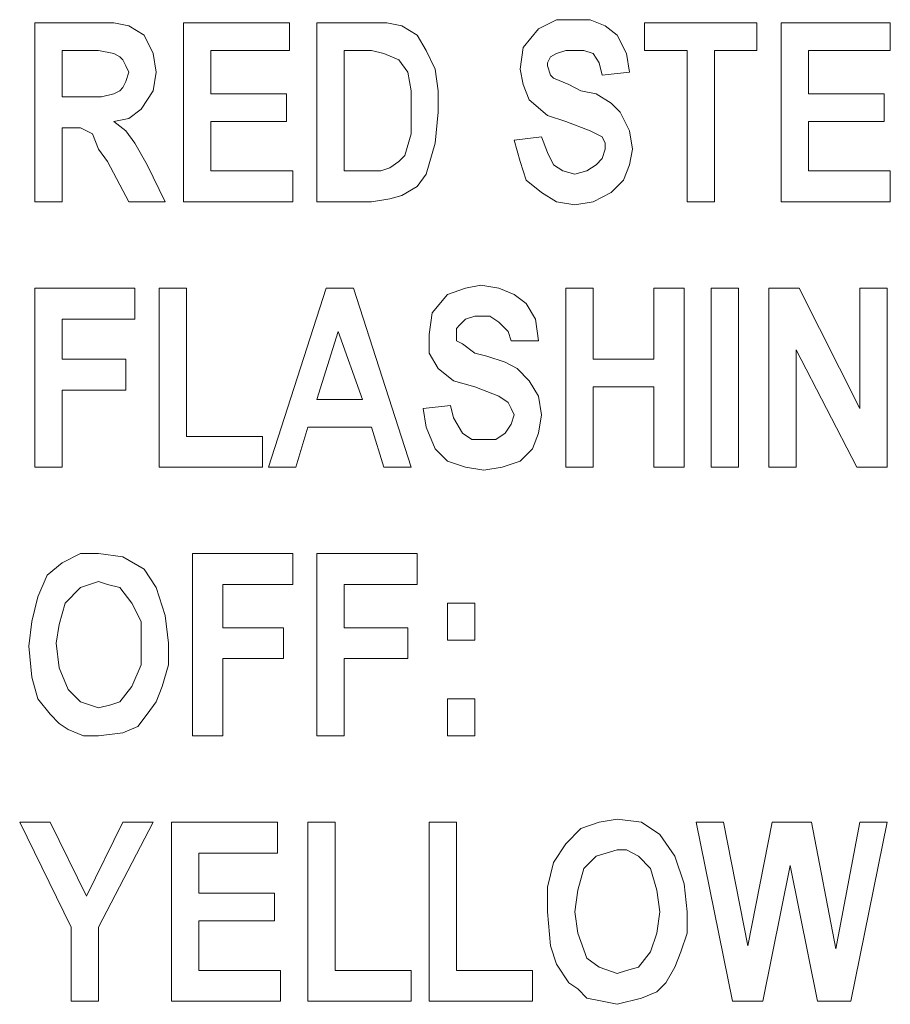
# Model space of a CAD drawing. Units: inches. Extents: x 0.31 to 2.06, y 0.2 to 1.87.
# Drawn here: x 1.02 to 1.05, y 1.09 to 1.12 of the extents above; entities that cross this region are included whole.
import ezdxf

# ---------------------------------------------------------------- set-up
doc = ezdxf.new("R2010")
doc.units = ezdxf.units.IN
doc.header["$MEASUREMENT"] = 0
doc.layers.add('Layer 1', color=7, linetype='Continuous', lineweight=0)

# ---------------------------------------------------------------- blocks, each defined once
blk = doc.blocks.new('Block_1')
at = {"layer": 'Layer 1', "color": 18, "lineweight": 0, "true_color": 0x000000}
for points in [[(1.022632, 1.112635), (1.022632, 1.112635), (1.022632, 1.118378), (1.022632, 1.118378)], [(1.022632, 1.118378), (1.022632, 1.118378), (1.024675, 1.118378), (1.024675, 1.118378)], [(1.027398, 1.112635), (1.027398, 1.112635), (1.027398, 1.118378), (1.027398, 1.118378)], [(1.027398, 1.118378), (1.027398, 1.118378), (1.030803, 1.118378), (1.030803, 1.118378)], [(1.030803, 1.118378), (1.030803, 1.118378), (1.030803, 1.117487), (1.030803, 1.117487)], [(1.031679, 1.118378), (1.031679, 1.118378), (1.03343, 1.118378), (1.03343, 1.118378)], [(1.031679, 1.112635), (1.031679, 1.112635), (1.031679, 1.118378), (1.031679, 1.118378)], [(1.042186, 1.117487), (1.042186, 1.117487), (1.042186, 1.118378), (1.042186, 1.118378)], [(1.042186, 1.118378), (1.042186, 1.118378), (1.045785, 1.118378), (1.045785, 1.118378)], [(1.045785, 1.118378), (1.045785, 1.118378), (1.045785, 1.117487), (1.045785, 1.117487)], [(1.046563, 1.112635), (1.046563, 1.112635), (1.046563, 1.118378), (1.046563, 1.118378)], [(1.046563, 1.118378), (1.046563, 1.118378), (1.050066, 1.118378), (1.050066, 1.118378)], [(1.050066, 1.118378), (1.050066, 1.118378), (1.050066, 1.117487), (1.050066, 1.117487)], [(1.024383, 1.117487), (1.024383, 1.117487), (1.023507, 1.117487), (1.023507, 1.117487)], [(1.023507, 1.117487), (1.023507, 1.117487), (1.023507, 1.116002), (1.023507, 1.116002)], [(1.028274, 1.117487), (1.028274, 1.117487), (1.028274, 1.116101), (1.028274, 1.116101)], [(1.030803, 1.117487), (1.030803, 1.117487), (1.028274, 1.117487), (1.028274, 1.117487)], [(1.033041, 1.117487), (1.033041, 1.117487), (1.032555, 1.117487), (1.032555, 1.117487)], [(1.032555, 1.117487), (1.032555, 1.117487), (1.032555, 1.113626), (1.032555, 1.113626)], [(1.043548, 1.117487), (1.043548, 1.117487), (1.042186, 1.117487), (1.042186, 1.117487)], [(1.043548, 1.112635), (1.043548, 1.112635), (1.043548, 1.117487), (1.043548, 1.117487)], [(1.045785, 1.117487), (1.045785, 1.117487), (1.044423, 1.117487), (1.044423, 1.117487)], [(1.044423, 1.117487), (1.044423, 1.117487), (1.044423, 1.112635), (1.044423, 1.112635)], [(1.050066, 1.117487), (1.050066, 1.117487), (1.047439, 1.117487), (1.047439, 1.117487)], [(1.047439, 1.117487), (1.047439, 1.117487), (1.047439, 1.116101), (1.047439, 1.116101)], [(1.041699, 1.116794), (1.041699, 1.116794), (1.040824, 1.116695), (1.040824, 1.116695)], [(1.023507, 1.116002), (1.023507, 1.116002), (1.024285, 1.116002), (1.024285, 1.116002)], [(1.028274, 1.116101), (1.028274, 1.116101), (1.030706, 1.116101), (1.030706, 1.116101)], [(1.030706, 1.116101), (1.030706, 1.116101), (1.030706, 1.11521), (1.030706, 1.11521)], [(1.047439, 1.116101), (1.047439, 1.116101), (1.049871, 1.116101), (1.049871, 1.116101)], [(1.049871, 1.116101), (1.049871, 1.116101), (1.049871, 1.11521), (1.049871, 1.11521)], [(1.030706, 1.11521), (1.030706, 1.11521), (1.028274, 1.11521), (1.028274, 1.11521)], [(1.028274, 1.11521), (1.028274, 1.11521), (1.028274, 1.113626), (1.028274, 1.113626)], [(1.049871, 1.11521), (1.049871, 1.11521), (1.047439, 1.11521), (1.047439, 1.11521)], [(1.047439, 1.11521), (1.047439, 1.11521), (1.047439, 1.113626), (1.047439, 1.113626)], [(1.023702, 1.115012), (1.023702, 1.115012), (1.023507, 1.115012), (1.023507, 1.115012)], [(1.023507, 1.115012), (1.023507, 1.115012), (1.023507, 1.112635), (1.023507, 1.112635)], [(1.038002, 1.114616), (1.038002, 1.114616), (1.038878, 1.114715), (1.038878, 1.114715)], [(1.025647, 1.112635), (1.025647, 1.112635), (1.024966, 1.113923), (1.024966, 1.113923)], [(1.026231, 1.113824), (1.026231, 1.113824), (1.026815, 1.112635), (1.026815, 1.112635)], [(1.028274, 1.113626), (1.028274, 1.113626), (1.030901, 1.113626), (1.030901, 1.113626)], [(1.030901, 1.113626), (1.030901, 1.113626), (1.030901, 1.112635), (1.030901, 1.112635)], [(1.032555, 1.113626), (1.032555, 1.113626), (1.033333, 1.113626), (1.033333, 1.113626)], [(1.047439, 1.113626), (1.047439, 1.113626), (1.050066, 1.113626), (1.050066, 1.113626)], [(1.050066, 1.113626), (1.050066, 1.113626), (1.050066, 1.112635), (1.050066, 1.112635)], [(1.023507, 1.112635), (1.023507, 1.112635), (1.022632, 1.112635), (1.022632, 1.112635)], [(1.026815, 1.112635), (1.026815, 1.112635), (1.025647, 1.112635), (1.025647, 1.112635)], [(1.030901, 1.112635), (1.030901, 1.112635), (1.027398, 1.112635), (1.027398, 1.112635)], [(1.03343, 1.112635), (1.03343, 1.112635), (1.031679, 1.112635), (1.031679, 1.112635)], [(1.044423, 1.112635), (1.044423, 1.112635), (1.043548, 1.112635), (1.043548, 1.112635)], [(1.050066, 1.112635), (1.050066, 1.112635), (1.046563, 1.112635), (1.046563, 1.112635)], [(1.022632, 1.104121), (1.022632, 1.104121), (1.022632, 1.109863), (1.022632, 1.109863)], [(1.022632, 1.109863), (1.022632, 1.109863), (1.025842, 1.109863), (1.025842, 1.109863)], [(1.025842, 1.109863), (1.025842, 1.109863), (1.025842, 1.108873), (1.025842, 1.108873)], [(1.02662, 1.109863), (1.02662, 1.109863), (1.027496, 1.109863), (1.027496, 1.109863)], [(1.02662, 1.104121), (1.02662, 1.104121), (1.02662, 1.109863), (1.02662, 1.109863)], [(1.027496, 1.109863), (1.027496, 1.109863), (1.027496, 1.105111), (1.027496, 1.105111)], [(1.030122, 1.104121), (1.030122, 1.104121), (1.031971, 1.109863), (1.031971, 1.109863)], [(1.031971, 1.109863), (1.031971, 1.109863), (1.032846, 1.109863), (1.032846, 1.109863)], [(1.032846, 1.109863), (1.032846, 1.109863), (1.034695, 1.104121), (1.034695, 1.104121)], [(1.039656, 1.104121), (1.039656, 1.104121), (1.039656, 1.109863), (1.039656, 1.109863)], [(1.039656, 1.109863), (1.039656, 1.109863), (1.040532, 1.109863), (1.040532, 1.109863)], [(1.040532, 1.109863), (1.040532, 1.109863), (1.040532, 1.107586), (1.040532, 1.107586)], [(1.042477, 1.109863), (1.042477, 1.109863), (1.04345, 1.109863), (1.04345, 1.109863)], [(1.042477, 1.107586), (1.042477, 1.107586), (1.042477, 1.109863), (1.042477, 1.109863)], [(1.04345, 1.109863), (1.04345, 1.109863), (1.04345, 1.104121), (1.04345, 1.104121)], [(1.044326, 1.109863), (1.044326, 1.109863), (1.045201, 1.109863), (1.045201, 1.109863)], [(1.044326, 1.104121), (1.044326, 1.104121), (1.044326, 1.109863), (1.044326, 1.109863)], [(1.045201, 1.109863), (1.045201, 1.109863), (1.045201, 1.104121), (1.045201, 1.104121)], [(1.046174, 1.104121), (1.046174, 1.104121), (1.046174, 1.109863), (1.046174, 1.109863)], [(1.046174, 1.109863), (1.046174, 1.109863), (1.047147, 1.109863), (1.047147, 1.109863)], [(1.047147, 1.109863), (1.047147, 1.109863), (1.049093, 1.106002), (1.049093, 1.106002)], [(1.049093, 1.109863), (1.049093, 1.109863), (1.049968, 1.109863), (1.049968, 1.109863)], [(1.049093, 1.106002), (1.049093, 1.106002), (1.049093, 1.109863), (1.049093, 1.109863)], [(1.049968, 1.109863), (1.049968, 1.109863), (1.049968, 1.104121), (1.049968, 1.104121)], [(1.023507, 1.108873), (1.023507, 1.108873), (1.023507, 1.107586), (1.023507, 1.107586)], [(1.025842, 1.108873), (1.025842, 1.108873), (1.023507, 1.108873), (1.023507, 1.108873)], [(1.03236, 1.108477), (1.03236, 1.108477), (1.031679, 1.106299), (1.031679, 1.106299)], [(1.033138, 1.106299), (1.033138, 1.106299), (1.03236, 1.108477), (1.03236, 1.108477)], [(1.038781, 1.10818), (1.038781, 1.10818), (1.037905, 1.10818), (1.037905, 1.10818)], [(1.04705, 1.107883), (1.04705, 1.107883), (1.04705, 1.104121), (1.04705, 1.104121)], [(1.048996, 1.104121), (1.048996, 1.104121), (1.04705, 1.107883), (1.04705, 1.107883)], [(1.023507, 1.107586), (1.023507, 1.107586), (1.02555, 1.107586), (1.02555, 1.107586)], [(1.02555, 1.107586), (1.02555, 1.107586), (1.02555, 1.106596), (1.02555, 1.106596)], [(1.040532, 1.107586), (1.040532, 1.107586), (1.042477, 1.107586), (1.042477, 1.107586)], [(1.042477, 1.106695), (1.042477, 1.106695), (1.040532, 1.106695), (1.040532, 1.106695)], [(1.040532, 1.106695), (1.040532, 1.106695), (1.040532, 1.104121), (1.040532, 1.104121)], [(1.042477, 1.104121), (1.042477, 1.104121), (1.042477, 1.106695), (1.042477, 1.106695)], [(1.02555, 1.106596), (1.02555, 1.106596), (1.023507, 1.106596), (1.023507, 1.106596)], [(1.023507, 1.106596), (1.023507, 1.106596), (1.023507, 1.104121), (1.023507, 1.104121)], [(1.031679, 1.106299), (1.031679, 1.106299), (1.033138, 1.106299), (1.033138, 1.106299)], [(1.035084, 1.106002), (1.035084, 1.106002), (1.035959, 1.106101), (1.035959, 1.106101)], [(1.031387, 1.105408), (1.031387, 1.105408), (1.030998, 1.104121), (1.030998, 1.104121)], [(1.03343, 1.105408), (1.03343, 1.105408), (1.031387, 1.105408), (1.031387, 1.105408)], [(1.033819, 1.104121), (1.033819, 1.104121), (1.03343, 1.105408), (1.03343, 1.105408)], [(1.027496, 1.105111), (1.027496, 1.105111), (1.029928, 1.105111), (1.029928, 1.105111)], [(1.029928, 1.105111), (1.029928, 1.105111), (1.029928, 1.104121), (1.029928, 1.104121)], [(1.023507, 1.104121), (1.023507, 1.104121), (1.022632, 1.104121), (1.022632, 1.104121)], [(1.029928, 1.104121), (1.029928, 1.104121), (1.02662, 1.104121), (1.02662, 1.104121)], [(1.030998, 1.104121), (1.030998, 1.104121), (1.030122, 1.104121), (1.030122, 1.104121)], [(1.034695, 1.104121), (1.034695, 1.104121), (1.033819, 1.104121), (1.033819, 1.104121)], [(1.040532, 1.104121), (1.040532, 1.104121), (1.039656, 1.104121), (1.039656, 1.104121)], [(1.04345, 1.104121), (1.04345, 1.104121), (1.042477, 1.104121), (1.042477, 1.104121)], [(1.045201, 1.104121), (1.045201, 1.104121), (1.044326, 1.104121), (1.044326, 1.104121)], [(1.04705, 1.104121), (1.04705, 1.104121), (1.046174, 1.104121), (1.046174, 1.104121)], [(1.049968, 1.104121), (1.049968, 1.104121), (1.048996, 1.104121), (1.048996, 1.104121)], [(1.02769, 1.095508), (1.02769, 1.095508), (1.02769, 1.101349), (1.02769, 1.101349)], [(1.02769, 1.101349), (1.02769, 1.101349), (1.030901, 1.101349), (1.030901, 1.101349)], [(1.030901, 1.101349), (1.030901, 1.101349), (1.030901, 1.100359), (1.030901, 1.100359)], [(1.031679, 1.095508), (1.031679, 1.095508), (1.031679, 1.101349), (1.031679, 1.101349)], [(1.031679, 1.101349), (1.031679, 1.101349), (1.034889, 1.101349), (1.034889, 1.101349)], [(1.034889, 1.101349), (1.034889, 1.101349), (1.034889, 1.100359), (1.034889, 1.100359)], [(1.028663, 1.100359), (1.028663, 1.100359), (1.028663, 1.098973), (1.028663, 1.098973)], [(1.030901, 1.100359), (1.030901, 1.100359), (1.028663, 1.100359), (1.028663, 1.100359)], [(1.034889, 1.100359), (1.034889, 1.100359), (1.032555, 1.100359), (1.032555, 1.100359)], [(1.032555, 1.100359), (1.032555, 1.100359), (1.032555, 1.098973), (1.032555, 1.098973)], [(1.035862, 1.098577), (1.035862, 1.098577), (1.035862, 1.099765), (1.035862, 1.099765)], [(1.035862, 1.099765), (1.035862, 1.099765), (1.036738, 1.099765), (1.036738, 1.099765)], [(1.036738, 1.099765), (1.036738, 1.099765), (1.036738, 1.098577), (1.036738, 1.098577)], [(1.028663, 1.098973), (1.028663, 1.098973), (1.030609, 1.098973), (1.030609, 1.098973)], [(1.030609, 1.098973), (1.030609, 1.098973), (1.030609, 1.097983), (1.030609, 1.097983)], [(1.032555, 1.098973), (1.032555, 1.098973), (1.034598, 1.098973), (1.034598, 1.098973)], [(1.034598, 1.098973), (1.034598, 1.098973), (1.034598, 1.097983), (1.034598, 1.097983)], [(1.036738, 1.098577), (1.036738, 1.098577), (1.035862, 1.098577), (1.035862, 1.098577)], [(1.030609, 1.097983), (1.030609, 1.097983), (1.028663, 1.097983), (1.028663, 1.097983)], [(1.028663, 1.097983), (1.028663, 1.097983), (1.028663, 1.095508), (1.028663, 1.095508)], [(1.034598, 1.097983), (1.034598, 1.097983), (1.032555, 1.097983), (1.032555, 1.097983)], [(1.032555, 1.097983), (1.032555, 1.097983), (1.032555, 1.095508), (1.032555, 1.095508)], [(1.035862, 1.095508), (1.035862, 1.095508), (1.035862, 1.096696), (1.035862, 1.096696)], [(1.035862, 1.096696), (1.035862, 1.096696), (1.036738, 1.096696), (1.036738, 1.096696)], [(1.036738, 1.096696), (1.036738, 1.096696), (1.036738, 1.095508), (1.036738, 1.095508)], [(1.028663, 1.095508), (1.028663, 1.095508), (1.02769, 1.095508), (1.02769, 1.095508)], [(1.032555, 1.095508), (1.032555, 1.095508), (1.031679, 1.095508), (1.031679, 1.095508)], [(1.036738, 1.095508), (1.036738, 1.095508), (1.035862, 1.095508), (1.035862, 1.095508)], [(1.022145, 1.092735), (1.022145, 1.092735), (1.023118, 1.092735), (1.023118, 1.092735)], [(1.023799, 1.089369), (1.023799, 1.089369), (1.022145, 1.092735), (1.022145, 1.092735)], [(1.023118, 1.092735), (1.023118, 1.092735), (1.024285, 1.090359), (1.024285, 1.090359)], [(1.024285, 1.090359), (1.024285, 1.090359), (1.025453, 1.092735), (1.025453, 1.092735)], [(1.026426, 1.092735), (1.026426, 1.092735), (1.024675, 1.089369), (1.024675, 1.089369)], [(1.025453, 1.092735), (1.025453, 1.092735), (1.026426, 1.092735), (1.026426, 1.092735)], [(1.027009, 1.086993), (1.027009, 1.086993), (1.027009, 1.092735), (1.027009, 1.092735)], [(1.027009, 1.092735), (1.027009, 1.092735), (1.030414, 1.092735), (1.030414, 1.092735)], [(1.030414, 1.092735), (1.030414, 1.092735), (1.030414, 1.091745), (1.030414, 1.091745)], [(1.031387, 1.086993), (1.031387, 1.086993), (1.031387, 1.092735), (1.031387, 1.092735)], [(1.031387, 1.092735), (1.031387, 1.092735), (1.032263, 1.092735), (1.032263, 1.092735)], [(1.032263, 1.092735), (1.032263, 1.092735), (1.032263, 1.087983), (1.032263, 1.087983)], [(1.035278, 1.086993), (1.035278, 1.086993), (1.035278, 1.092735), (1.035278, 1.092735)], [(1.035278, 1.092735), (1.035278, 1.092735), (1.036154, 1.092735), (1.036154, 1.092735)], [(1.036154, 1.092735), (1.036154, 1.092735), (1.036154, 1.087983), (1.036154, 1.087983)], [(1.043839, 1.092735), (1.043839, 1.092735), (1.044715, 1.092735), (1.044715, 1.092735)], [(1.045007, 1.086993), (1.045007, 1.086993), (1.043839, 1.092735), (1.043839, 1.092735)], [(1.044715, 1.092735), (1.044715, 1.092735), (1.045493, 1.088775), (1.045493, 1.088775)], [(1.045493, 1.088775), (1.045493, 1.088775), (1.046272, 1.092735), (1.046272, 1.092735)], [(1.046272, 1.092735), (1.046272, 1.092735), (1.047536, 1.092735), (1.047536, 1.092735)], [(1.047536, 1.092735), (1.047536, 1.092735), (1.048315, 1.088676), (1.048315, 1.088676)], [(1.048315, 1.088676), (1.048315, 1.088676), (1.049093, 1.092735), (1.049093, 1.092735)], [(1.049968, 1.092735), (1.049968, 1.092735), (1.048801, 1.086993), (1.048801, 1.086993)], [(1.049093, 1.092735), (1.049093, 1.092735), (1.049968, 1.092735), (1.049968, 1.092735)], [(1.027885, 1.091745), (1.027885, 1.091745), (1.027885, 1.090458), (1.027885, 1.090458)], [(1.030414, 1.091745), (1.030414, 1.091745), (1.027885, 1.091745), (1.027885, 1.091745)], [(1.046855, 1.091349), (1.046855, 1.091349), (1.04598, 1.086993), (1.04598, 1.086993)], [(1.047731, 1.086993), (1.047731, 1.086993), (1.046855, 1.091349), (1.046855, 1.091349)], [(1.027885, 1.090458), (1.027885, 1.090458), (1.030317, 1.090458), (1.030317, 1.090458)], [(1.030317, 1.090458), (1.030317, 1.090458), (1.030317, 1.089567), (1.030317, 1.089567)], [(1.023799, 1.086993), (1.023799, 1.086993), (1.023799, 1.089369), (1.023799, 1.089369)], [(1.024675, 1.089369), (1.024675, 1.089369), (1.024675, 1.086993), (1.024675, 1.086993)], [(1.030317, 1.089567), (1.030317, 1.089567), (1.027885, 1.089567), (1.027885, 1.089567)], [(1.027885, 1.089567), (1.027885, 1.089567), (1.027885, 1.087983), (1.027885, 1.087983)], [(1.027885, 1.087983), (1.027885, 1.087983), (1.030512, 1.087983), (1.030512, 1.087983)], [(1.030512, 1.087983), (1.030512, 1.087983), (1.030512, 1.086993), (1.030512, 1.086993)], [(1.032263, 1.087983), (1.032263, 1.087983), (1.034695, 1.087983), (1.034695, 1.087983)], [(1.034695, 1.087983), (1.034695, 1.087983), (1.034695, 1.086993), (1.034695, 1.086993)], [(1.036154, 1.087983), (1.036154, 1.087983), (1.038586, 1.087983), (1.038586, 1.087983)], [(1.038586, 1.087983), (1.038586, 1.087983), (1.038586, 1.086993), (1.038586, 1.086993)], [(1.024675, 1.086993), (1.024675, 1.086993), (1.023799, 1.086993), (1.023799, 1.086993)], [(1.030512, 1.086993), (1.030512, 1.086993), (1.027009, 1.086993), (1.027009, 1.086993)], [(1.034695, 1.086993), (1.034695, 1.086993), (1.031387, 1.086993), (1.031387, 1.086993)], [(1.038586, 1.086993), (1.038586, 1.086993), (1.035278, 1.086993), (1.035278, 1.086993)], [(1.04598, 1.086993), (1.04598, 1.086993), (1.045007, 1.086993), (1.045007, 1.086993)], [(1.048801, 1.086993), (1.048801, 1.086993), (1.047731, 1.086993), (1.047731, 1.086993)]]:
    blk.add_open_spline(points, degree=3, dxfattribs=at)
for points, knots in [([(1.024675, 1.118378), (1.024675, 1.118378), (1.025161, 1.118378), (1.025161, 1.118378), (1.025161, 1.118378), (1.025647, 1.118279), (1.025647, 1.118279), (1.025647, 1.118279), (1.026134, 1.117982), (1.026134, 1.117982), (1.026134, 1.117982), (1.026426, 1.117388), (1.026426, 1.117388), (1.026426, 1.117388), (1.026523, 1.116794), (1.026523, 1.116794)], [0, 0, 0, 0, 1, 1, 1, 2, 2, 2, 3, 3, 3, 4, 4, 4, 5, 5, 5, 5]), ([(1.03343, 1.118378), (1.03343, 1.118378), (1.033917, 1.118378), (1.033917, 1.118378), (1.033917, 1.118378), (1.034403, 1.118279), (1.034403, 1.118279), (1.034403, 1.118279), (1.034889, 1.117982), (1.034889, 1.117982), (1.034889, 1.117982), (1.035181, 1.117487), (1.035181, 1.117487), (1.035181, 1.117487), (1.035473, 1.116893), (1.035473, 1.116893), (1.035473, 1.116893), (1.03557, 1.1162), (1.03557, 1.1162), (1.03557, 1.1162), (1.03557, 1.115507), (1.03557, 1.115507)], [0, 0, 0, 0, 1, 1, 1, 2, 2, 2, 3, 3, 3, 4, 4, 4, 5, 5, 5, 6, 6, 6, 7, 7, 7, 7]), ([(1.038197, 1.116893), (1.038197, 1.116893), (1.038294, 1.117586), (1.038294, 1.117586), (1.038294, 1.117586), (1.038781, 1.11818), (1.038781, 1.11818), (1.038781, 1.11818), (1.039364, 1.118477), (1.039364, 1.118477), (1.039364, 1.118477), (1.039948, 1.118477), (1.039948, 1.118477)], [0, 0, 0, 0, 1, 1, 1, 2, 2, 2, 3, 3, 3, 4, 4, 4, 4]), ([(1.039948, 1.118477), (1.039948, 1.118477), (1.040435, 1.118477), (1.040435, 1.118477), (1.040435, 1.118477), (1.040921, 1.118279), (1.040921, 1.118279), (1.040921, 1.118279), (1.04131, 1.117982), (1.04131, 1.117982), (1.04131, 1.117982), (1.041602, 1.117388), (1.041602, 1.117388), (1.041602, 1.117388), (1.041699, 1.116794), (1.041699, 1.116794)], [0, 0, 0, 0, 1, 1, 1, 2, 2, 2, 3, 3, 3, 4, 4, 4, 5, 5, 5, 5]), ([(1.025161, 1.117388), (1.025161, 1.117388), (1.024675, 1.117487), (1.024675, 1.117487), (1.024675, 1.117487), (1.024383, 1.117487), (1.024383, 1.117487)], [0, 0, 0, 0, 1, 1, 1, 2, 2, 2, 2]), ([(1.033819, 1.117388), (1.033819, 1.117388), (1.03343, 1.117487), (1.03343, 1.117487), (1.03343, 1.117487), (1.033041, 1.117487), (1.033041, 1.117487)], [0, 0, 0, 0, 1, 1, 1, 2, 2, 2, 2]), ([(1.039948, 1.117487), (1.039948, 1.117487), (1.039656, 1.117487), (1.039656, 1.117487), (1.039656, 1.117487), (1.039364, 1.117388), (1.039364, 1.117388), (1.039364, 1.117388), (1.03917, 1.117289), (1.03917, 1.117289), (1.03917, 1.117289), (1.039073, 1.117091), (1.039073, 1.117091), (1.039073, 1.117091), (1.039073, 1.116992), (1.039073, 1.116992)], [0, 0, 0, 0, 1, 1, 1, 2, 2, 2, 3, 3, 3, 4, 4, 4, 5, 5, 5, 5]), ([(1.040824, 1.116695), (1.040824, 1.116695), (1.040726, 1.117091), (1.040726, 1.117091), (1.040726, 1.117091), (1.040532, 1.117388), (1.040532, 1.117388), (1.040532, 1.117388), (1.04024, 1.117487), (1.04024, 1.117487), (1.04024, 1.117487), (1.039948, 1.117487), (1.039948, 1.117487)], [0, 0, 0, 0, 1, 1, 1, 2, 2, 2, 3, 3, 3, 4, 4, 4, 4]), ([(1.025647, 1.116794), (1.025647, 1.116794), (1.02555, 1.116992), (1.02555, 1.116992), (1.02555, 1.116992), (1.025453, 1.11719), (1.025453, 1.11719), (1.025453, 1.11719), (1.025356, 1.117289), (1.025356, 1.117289), (1.025356, 1.117289), (1.025161, 1.117388), (1.025161, 1.117388)], [0, 0, 0, 0, 1, 1, 1, 2, 2, 2, 3, 3, 3, 4, 4, 4, 4]), ([(1.034695, 1.115507), (1.034695, 1.115507), (1.034695, 1.1162), (1.034695, 1.1162), (1.034695, 1.1162), (1.034598, 1.116794), (1.034598, 1.116794), (1.034598, 1.116794), (1.034306, 1.11719), (1.034306, 1.11719), (1.034306, 1.11719), (1.033819, 1.117388), (1.033819, 1.117388)], [0, 0, 0, 0, 1, 1, 1, 2, 2, 2, 3, 3, 3, 4, 4, 4, 4]), ([(1.024285, 1.116002), (1.024285, 1.116002), (1.024772, 1.116002), (1.024772, 1.116002), (1.024772, 1.116002), (1.025161, 1.116101), (1.025161, 1.116101), (1.025161, 1.116101), (1.025356, 1.1162), (1.025356, 1.1162), (1.025356, 1.1162), (1.025453, 1.116299), (1.025453, 1.116299), (1.025453, 1.116299), (1.02555, 1.116497), (1.02555, 1.116497), (1.02555, 1.116497), (1.025647, 1.116794), (1.025647, 1.116794)], [0, 0, 0, 0, 1, 1, 1, 2, 2, 2, 3, 3, 3, 4, 4, 4, 5, 5, 5, 6, 6, 6, 6]), ([(1.026523, 1.116794), (1.026523, 1.116794), (1.026426, 1.1162), (1.026426, 1.1162), (1.026426, 1.1162), (1.026037, 1.115606), (1.026037, 1.115606), (1.026037, 1.115606), (1.025647, 1.115309), (1.025647, 1.115309), (1.025647, 1.115309), (1.025161, 1.11521), (1.025161, 1.11521)], [0, 0, 0, 0, 1, 1, 1, 2, 2, 2, 3, 3, 3, 4, 4, 4, 4]), ([(1.039656, 1.11521), (1.039656, 1.11521), (1.039073, 1.115408), (1.039073, 1.115408), (1.039073, 1.115408), (1.038489, 1.115903), (1.038489, 1.115903), (1.038489, 1.115903), (1.038294, 1.116398), (1.038294, 1.116398), (1.038294, 1.116398), (1.038197, 1.116893), (1.038197, 1.116893)], [0, 0, 0, 0, 1, 1, 1, 2, 2, 2, 3, 3, 3, 4, 4, 4, 4]), ([(1.039073, 1.116992), (1.039073, 1.116992), (1.03917, 1.116695), (1.03917, 1.116695), (1.03917, 1.116695), (1.039267, 1.116596), (1.039267, 1.116596)], [0, 0, 0, 0, 1, 1, 1, 2, 2, 2, 2]), ([(1.039267, 1.116596), (1.039267, 1.116596), (1.039754, 1.116398), (1.039754, 1.116398), (1.039754, 1.116398), (1.040143, 1.1162), (1.040143, 1.1162)], [0, 0, 0, 0, 1, 1, 1, 2, 2, 2, 2]), ([(1.040143, 1.1162), (1.040143, 1.1162), (1.040629, 1.116101), (1.040629, 1.116101), (1.040629, 1.116101), (1.041116, 1.115804), (1.041116, 1.115804), (1.041116, 1.115804), (1.041407, 1.115507), (1.041407, 1.115507), (1.041407, 1.115507), (1.041699, 1.114913), (1.041699, 1.114913), (1.041699, 1.114913), (1.041797, 1.114319), (1.041797, 1.114319)], [0, 0, 0, 0, 1, 1, 1, 2, 2, 2, 3, 3, 3, 4, 4, 4, 5, 5, 5, 5]), ([(1.033333, 1.113626), (1.033333, 1.113626), (1.033722, 1.113626), (1.033722, 1.113626), (1.033722, 1.113626), (1.034014, 1.113725), (1.034014, 1.113725), (1.034014, 1.113725), (1.034306, 1.113923), (1.034306, 1.113923), (1.034306, 1.113923), (1.0345, 1.114121), (1.0345, 1.114121), (1.0345, 1.114121), (1.034695, 1.114814), (1.034695, 1.114814), (1.034695, 1.114814), (1.034695, 1.115507), (1.034695, 1.115507)], [0, 0, 0, 0, 1, 1, 1, 2, 2, 2, 3, 3, 3, 4, 4, 4, 5, 5, 5, 6, 6, 6, 6]), ([(1.03557, 1.115507), (1.03557, 1.115507), (1.035473, 1.114517), (1.035473, 1.114517), (1.035473, 1.114517), (1.035181, 1.113526), (1.035181, 1.113526), (1.035181, 1.113526), (1.034889, 1.11313), (1.034889, 1.11313), (1.034889, 1.11313), (1.034403, 1.112833), (1.034403, 1.112833), (1.034403, 1.112833), (1.034014, 1.112734), (1.034014, 1.112734), (1.034014, 1.112734), (1.03343, 1.112635), (1.03343, 1.112635)], [0, 0, 0, 0, 1, 1, 1, 2, 2, 2, 3, 3, 3, 4, 4, 4, 5, 5, 5, 6, 6, 6, 6]), ([(1.025161, 1.11521), (1.025161, 1.11521), (1.02555, 1.114913), (1.02555, 1.114913), (1.02555, 1.114913), (1.025842, 1.114517), (1.025842, 1.114517), (1.025842, 1.114517), (1.026231, 1.113824), (1.026231, 1.113824)], [0, 0, 0, 0, 1, 1, 1, 2, 2, 2, 3, 3, 3, 3]), ([(1.040921, 1.114319), (1.040921, 1.114319), (1.040921, 1.114517), (1.040921, 1.114517), (1.040921, 1.114517), (1.040824, 1.114715), (1.040824, 1.114715), (1.040824, 1.114715), (1.040435, 1.114913), (1.040435, 1.114913), (1.040435, 1.114913), (1.039656, 1.11521), (1.039656, 1.11521)], [0, 0, 0, 0, 1, 1, 1, 2, 2, 2, 3, 3, 3, 4, 4, 4, 4]), ([(1.024966, 1.113923), (1.024966, 1.113923), (1.024675, 1.114319), (1.024675, 1.114319), (1.024675, 1.114319), (1.02448, 1.114814), (1.02448, 1.114814), (1.02448, 1.114814), (1.024091, 1.115012), (1.024091, 1.115012), (1.024091, 1.115012), (1.023702, 1.115012), (1.023702, 1.115012)], [0, 0, 0, 0, 1, 1, 1, 2, 2, 2, 3, 3, 3, 4, 4, 4, 4]), ([(1.039948, 1.112536), (1.039948, 1.112536), (1.039364, 1.112635), (1.039364, 1.112635), (1.039364, 1.112635), (1.038878, 1.112932), (1.038878, 1.112932), (1.038878, 1.112932), (1.038392, 1.113328), (1.038392, 1.113328), (1.038392, 1.113328), (1.038197, 1.113923), (1.038197, 1.113923), (1.038197, 1.113923), (1.038002, 1.114616), (1.038002, 1.114616)], [0, 0, 0, 0, 1, 1, 1, 2, 2, 2, 3, 3, 3, 4, 4, 4, 5, 5, 5, 5]), ([(1.038878, 1.114715), (1.038878, 1.114715), (1.039073, 1.11422), (1.039073, 1.11422), (1.039073, 1.11422), (1.039267, 1.113824), (1.039267, 1.113824), (1.039267, 1.113824), (1.039559, 1.113626), (1.039559, 1.113626), (1.039559, 1.113626), (1.039948, 1.113526), (1.039948, 1.113526)], [0, 0, 0, 0, 1, 1, 1, 2, 2, 2, 3, 3, 3, 4, 4, 4, 4]), ([(1.039948, 1.113526), (1.039948, 1.113526), (1.040337, 1.113626), (1.040337, 1.113626), (1.040337, 1.113626), (1.040629, 1.113824), (1.040629, 1.113824), (1.040629, 1.113824), (1.040824, 1.114022), (1.040824, 1.114022), (1.040824, 1.114022), (1.040921, 1.114319), (1.040921, 1.114319)], [0, 0, 0, 0, 1, 1, 1, 2, 2, 2, 3, 3, 3, 4, 4, 4, 4]), ([(1.041797, 1.114319), (1.041797, 1.114319), (1.041699, 1.113824), (1.041699, 1.113824), (1.041699, 1.113824), (1.041505, 1.113328), (1.041505, 1.113328), (1.041505, 1.113328), (1.041116, 1.112932), (1.041116, 1.112932), (1.041116, 1.112932), (1.040532, 1.112635), (1.040532, 1.112635), (1.040532, 1.112635), (1.039948, 1.112536), (1.039948, 1.112536)], [0, 0, 0, 0, 1, 1, 1, 2, 2, 2, 3, 3, 3, 4, 4, 4, 5, 5, 5, 5]), ([(1.035278, 1.108378), (1.035278, 1.108378), (1.035376, 1.109071), (1.035376, 1.109071), (1.035376, 1.109071), (1.035862, 1.109665), (1.035862, 1.109665), (1.035862, 1.109665), (1.036446, 1.109863), (1.036446, 1.109863), (1.036446, 1.109863), (1.036932, 1.109962), (1.036932, 1.109962)], [0, 0, 0, 0, 1, 1, 1, 2, 2, 2, 3, 3, 3, 4, 4, 4, 4]), ([(1.036932, 1.109962), (1.036932, 1.109962), (1.037516, 1.109863), (1.037516, 1.109863), (1.037516, 1.109863), (1.038002, 1.109665), (1.038002, 1.109665), (1.038002, 1.109665), (1.038392, 1.109368), (1.038392, 1.109368), (1.038392, 1.109368), (1.038683, 1.108873), (1.038683, 1.108873), (1.038683, 1.108873), (1.038781, 1.10818), (1.038781, 1.10818)], [0, 0, 0, 0, 1, 1, 1, 2, 2, 2, 3, 3, 3, 4, 4, 4, 5, 5, 5, 5]), ([(1.036932, 1.108972), (1.036932, 1.108972), (1.036738, 1.108972), (1.036738, 1.108972), (1.036738, 1.108972), (1.036446, 1.108873), (1.036446, 1.108873), (1.036446, 1.108873), (1.036251, 1.108675), (1.036251, 1.108675), (1.036251, 1.108675), (1.036154, 1.108576), (1.036154, 1.108576), (1.036154, 1.108576), (1.036154, 1.108378), (1.036154, 1.108378)], [0, 0, 0, 0, 1, 1, 1, 2, 2, 2, 3, 3, 3, 4, 4, 4, 5, 5, 5, 5]), ([(1.037905, 1.10818), (1.037905, 1.10818), (1.037808, 1.108477), (1.037808, 1.108477), (1.037808, 1.108477), (1.037516, 1.108774), (1.037516, 1.108774), (1.037516, 1.108774), (1.037224, 1.108972), (1.037224, 1.108972), (1.037224, 1.108972), (1.036932, 1.108972), (1.036932, 1.108972)], [0, 0, 0, 0, 1, 1, 1, 2, 2, 2, 3, 3, 3, 4, 4, 4, 4]), ([(1.036738, 1.106695), (1.036738, 1.106695), (1.036057, 1.106893), (1.036057, 1.106893), (1.036057, 1.106893), (1.03557, 1.107289), (1.03557, 1.107289), (1.03557, 1.107289), (1.035278, 1.107784), (1.035278, 1.107784), (1.035278, 1.107784), (1.035278, 1.108378), (1.035278, 1.108378)], [0, 0, 0, 0, 1, 1, 1, 2, 2, 2, 3, 3, 3, 4, 4, 4, 4]), ([(1.036154, 1.108378), (1.036154, 1.108378), (1.036154, 1.10818), (1.036154, 1.10818), (1.036154, 1.10818), (1.036349, 1.108081), (1.036349, 1.108081)], [0, 0, 0, 0, 1, 1, 1, 2, 2, 2, 2]), ([(1.036349, 1.108081), (1.036349, 1.108081), (1.036738, 1.107784), (1.036738, 1.107784), (1.036738, 1.107784), (1.037127, 1.107685), (1.037127, 1.107685)], [0, 0, 0, 0, 1, 1, 1, 2, 2, 2, 2]), ([(1.037127, 1.107685), (1.037127, 1.107685), (1.037711, 1.107487), (1.037711, 1.107487), (1.037711, 1.107487), (1.0381, 1.107289), (1.0381, 1.107289), (1.0381, 1.107289), (1.038489, 1.106893), (1.038489, 1.106893), (1.038489, 1.106893), (1.038781, 1.106398), (1.038781, 1.106398), (1.038781, 1.106398), (1.038878, 1.105804), (1.038878, 1.105804)], [0, 0, 0, 0, 1, 1, 1, 2, 2, 2, 3, 3, 3, 4, 4, 4, 5, 5, 5, 5]), ([(1.038002, 1.105804), (1.038002, 1.105804), (1.037905, 1.106002), (1.037905, 1.106002), (1.037905, 1.106002), (1.037808, 1.1062), (1.037808, 1.1062), (1.037808, 1.1062), (1.037516, 1.106398), (1.037516, 1.106398), (1.037516, 1.106398), (1.036738, 1.106695), (1.036738, 1.106695)], [0, 0, 0, 0, 1, 1, 1, 2, 2, 2, 3, 3, 3, 4, 4, 4, 4]), ([(1.035959, 1.106101), (1.035959, 1.106101), (1.036057, 1.105705), (1.036057, 1.105705), (1.036057, 1.105705), (1.036349, 1.10521), (1.036349, 1.10521), (1.036349, 1.10521), (1.03664, 1.105012), (1.03664, 1.105012), (1.03664, 1.105012), (1.03703, 1.105012), (1.03703, 1.105012)], [0, 0, 0, 0, 1, 1, 1, 2, 2, 2, 3, 3, 3, 4, 4, 4, 4]), ([(1.03703, 1.104022), (1.03703, 1.104022), (1.036446, 1.104121), (1.036446, 1.104121), (1.036446, 1.104121), (1.035862, 1.104319), (1.035862, 1.104319), (1.035862, 1.104319), (1.035473, 1.104715), (1.035473, 1.104715), (1.035473, 1.104715), (1.035181, 1.105408), (1.035181, 1.105408), (1.035181, 1.105408), (1.035084, 1.106002), (1.035084, 1.106002)], [0, 0, 0, 0, 1, 1, 1, 2, 2, 2, 3, 3, 3, 4, 4, 4, 5, 5, 5, 5]), ([(1.03703, 1.105012), (1.03703, 1.105012), (1.037419, 1.105012), (1.037419, 1.105012), (1.037419, 1.105012), (1.037711, 1.10521), (1.037711, 1.10521), (1.037711, 1.10521), (1.037905, 1.105507), (1.037905, 1.105507), (1.037905, 1.105507), (1.038002, 1.105804), (1.038002, 1.105804)], [0, 0, 0, 0, 1, 1, 1, 2, 2, 2, 3, 3, 3, 4, 4, 4, 4]), ([(1.038878, 1.105804), (1.038878, 1.105804), (1.038781, 1.10521), (1.038781, 1.10521), (1.038781, 1.10521), (1.038586, 1.104715), (1.038586, 1.104715), (1.038586, 1.104715), (1.038197, 1.104319), (1.038197, 1.104319), (1.038197, 1.104319), (1.037613, 1.104121), (1.037613, 1.104121), (1.037613, 1.104121), (1.03703, 1.104022), (1.03703, 1.104022)], [0, 0, 0, 0, 1, 1, 1, 2, 2, 2, 3, 3, 3, 4, 4, 4, 5, 5, 5, 5]), ([(1.022437, 1.098379), (1.022437, 1.098379), (1.022534, 1.099171), (1.022534, 1.099171), (1.022534, 1.099171), (1.022729, 1.099963), (1.022729, 1.099963), (1.022729, 1.099963), (1.023021, 1.100656), (1.023021, 1.100656), (1.023021, 1.100656), (1.023507, 1.101052), (1.023507, 1.101052), (1.023507, 1.101052), (1.024091, 1.101349), (1.024091, 1.101349), (1.024091, 1.101349), (1.024675, 1.101349), (1.024675, 1.101349)], [0, 0, 0, 0, 1, 1, 1, 2, 2, 2, 3, 3, 3, 4, 4, 4, 5, 5, 5, 6, 6, 6, 6]), ([(1.024675, 1.101349), (1.024675, 1.101349), (1.025453, 1.10125), (1.025453, 1.10125), (1.025453, 1.10125), (1.026134, 1.100854), (1.026134, 1.100854), (1.026134, 1.100854), (1.026523, 1.10026), (1.026523, 1.10026), (1.026523, 1.10026), (1.026815, 1.099369), (1.026815, 1.099369), (1.026815, 1.099369), (1.026912, 1.098478), (1.026912, 1.098478)], [0, 0, 0, 0, 1, 1, 1, 2, 2, 2, 3, 3, 3, 4, 4, 4, 5, 5, 5, 5]), ([(1.024675, 1.100458), (1.024675, 1.100458), (1.024091, 1.10026), (1.024091, 1.10026), (1.024091, 1.10026), (1.023604, 1.099765), (1.023604, 1.099765), (1.023604, 1.099765), (1.02341, 1.099072), (1.02341, 1.099072), (1.02341, 1.099072), (1.023313, 1.098478), (1.023313, 1.098478)], [0, 0, 0, 0, 1, 1, 1, 2, 2, 2, 3, 3, 3, 4, 4, 4, 4]), ([(1.026037, 1.098478), (1.026037, 1.098478), (1.026037, 1.099171), (1.026037, 1.099171), (1.026037, 1.099171), (1.025745, 1.099765), (1.025745, 1.099765), (1.025745, 1.099765), (1.025356, 1.10026), (1.025356, 1.10026), (1.025356, 1.10026), (1.024966, 1.100359), (1.024966, 1.100359), (1.024966, 1.100359), (1.024675, 1.100458), (1.024675, 1.100458)], [0, 0, 0, 0, 1, 1, 1, 2, 2, 2, 3, 3, 3, 4, 4, 4, 5, 5, 5, 5]), ([(1.023313, 1.098478), (1.023313, 1.098478), (1.02341, 1.097686), (1.02341, 1.097686), (1.02341, 1.097686), (1.023702, 1.096993), (1.023702, 1.096993), (1.023702, 1.096993), (1.024091, 1.096597), (1.024091, 1.096597), (1.024091, 1.096597), (1.024675, 1.096399), (1.024675, 1.096399)], [0, 0, 0, 0, 1, 1, 1, 2, 2, 2, 3, 3, 3, 4, 4, 4, 4]), ([(1.024675, 1.096399), (1.024675, 1.096399), (1.025064, 1.096498), (1.025064, 1.096498), (1.025064, 1.096498), (1.025356, 1.096597), (1.025356, 1.096597), (1.025356, 1.096597), (1.025745, 1.097092), (1.025745, 1.097092), (1.025745, 1.097092), (1.026037, 1.097785), (1.026037, 1.097785), (1.026037, 1.097785), (1.026037, 1.098478), (1.026037, 1.098478)], [0, 0, 0, 0, 1, 1, 1, 2, 2, 2, 3, 3, 3, 4, 4, 4, 5, 5, 5, 5]), ([(1.026912, 1.098478), (1.026912, 1.098478), (1.026912, 1.097785), (1.026912, 1.097785), (1.026912, 1.097785), (1.026718, 1.097092), (1.026718, 1.097092), (1.026718, 1.097092), (1.026523, 1.096597), (1.026523, 1.096597), (1.026523, 1.096597), (1.026231, 1.096201), (1.026231, 1.096201)], [0, 0, 0, 0, 1, 1, 1, 2, 2, 2, 3, 3, 3, 4, 4, 4, 4]), ([(1.023118, 1.096201), (1.023118, 1.096201), (1.022729, 1.096696), (1.022729, 1.096696), (1.022729, 1.096696), (1.022534, 1.097389), (1.022534, 1.097389), (1.022534, 1.097389), (1.022437, 1.098379), (1.022437, 1.098379)], [0, 0, 0, 0, 1, 1, 1, 2, 2, 2, 3, 3, 3, 3]), ([(1.024675, 1.095508), (1.024675, 1.095508), (1.024188, 1.095508), (1.024188, 1.095508), (1.024188, 1.095508), (1.023702, 1.095706), (1.023702, 1.095706), (1.023702, 1.095706), (1.02341, 1.095904), (1.02341, 1.095904), (1.02341, 1.095904), (1.023118, 1.096201), (1.023118, 1.096201)], [0, 0, 0, 0, 1, 1, 1, 2, 2, 2, 3, 3, 3, 4, 4, 4, 4]), ([(1.026231, 1.096201), (1.026231, 1.096201), (1.025939, 1.095805), (1.025939, 1.095805), (1.025939, 1.095805), (1.025453, 1.095607), (1.025453, 1.095607), (1.025453, 1.095607), (1.024675, 1.095508), (1.024675, 1.095508)], [0, 0, 0, 0, 1, 1, 1, 2, 2, 2, 3, 3, 3, 3]), ([(1.039073, 1.089864), (1.039073, 1.089864), (1.039073, 1.090656), (1.039073, 1.090656), (1.039073, 1.090656), (1.039267, 1.091448), (1.039267, 1.091448), (1.039267, 1.091448), (1.039656, 1.092042), (1.039656, 1.092042), (1.039656, 1.092042), (1.040143, 1.092537), (1.040143, 1.092537), (1.040143, 1.092537), (1.040726, 1.092735), (1.040726, 1.092735), (1.040726, 1.092735), (1.04131, 1.092834), (1.04131, 1.092834)], [0, 0, 0, 0, 1, 1, 1, 2, 2, 2, 3, 3, 3, 4, 4, 4, 5, 5, 5, 6, 6, 6, 6]), ([(1.04131, 1.092834), (1.04131, 1.092834), (1.042088, 1.092735), (1.042088, 1.092735), (1.042088, 1.092735), (1.042672, 1.092339), (1.042672, 1.092339), (1.042672, 1.092339), (1.043158, 1.091646), (1.043158, 1.091646), (1.043158, 1.091646), (1.04345, 1.090755), (1.04345, 1.090755), (1.04345, 1.090755), (1.043548, 1.089864), (1.043548, 1.089864)], [0, 0, 0, 0, 1, 1, 1, 2, 2, 2, 3, 3, 3, 4, 4, 4, 5, 5, 5, 5]), ([(1.04131, 1.091844), (1.04131, 1.091844), (1.040629, 1.091646), (1.040629, 1.091646), (1.040629, 1.091646), (1.04024, 1.09125), (1.04024, 1.09125), (1.04024, 1.09125), (1.040045, 1.090557), (1.040045, 1.090557), (1.040045, 1.090557), (1.039948, 1.089864), (1.039948, 1.089864)], [0, 0, 0, 0, 1, 1, 1, 2, 2, 2, 3, 3, 3, 4, 4, 4, 4]), ([(1.042672, 1.089864), (1.042672, 1.089864), (1.042575, 1.090557), (1.042575, 1.090557), (1.042575, 1.090557), (1.04238, 1.09125), (1.04238, 1.09125), (1.04238, 1.09125), (1.041991, 1.091646), (1.041991, 1.091646), (1.041991, 1.091646), (1.041602, 1.091844), (1.041602, 1.091844), (1.041602, 1.091844), (1.04131, 1.091844), (1.04131, 1.091844)], [0, 0, 0, 0, 1, 1, 1, 2, 2, 2, 3, 3, 3, 4, 4, 4, 5, 5, 5, 5]), ([(1.039754, 1.087587), (1.039754, 1.087587), (1.039364, 1.088181), (1.039364, 1.088181), (1.039364, 1.088181), (1.03917, 1.088775), (1.03917, 1.088775), (1.03917, 1.088775), (1.039073, 1.089864), (1.039073, 1.089864)], [0, 0, 0, 0, 1, 1, 1, 2, 2, 2, 3, 3, 3, 3]), ([(1.039948, 1.089864), (1.039948, 1.089864), (1.040045, 1.089171), (1.040045, 1.089171), (1.040045, 1.089171), (1.040337, 1.088379), (1.040337, 1.088379), (1.040337, 1.088379), (1.040726, 1.088082), (1.040726, 1.088082), (1.040726, 1.088082), (1.04131, 1.087884), (1.04131, 1.087884)], [0, 0, 0, 0, 1, 1, 1, 2, 2, 2, 3, 3, 3, 4, 4, 4, 4]), ([(1.04131, 1.087884), (1.04131, 1.087884), (1.041602, 1.087983), (1.041602, 1.087983), (1.041602, 1.087983), (1.041991, 1.088082), (1.041991, 1.088082), (1.041991, 1.088082), (1.04238, 1.088577), (1.04238, 1.088577), (1.04238, 1.088577), (1.042575, 1.089171), (1.042575, 1.089171), (1.042575, 1.089171), (1.042672, 1.089864), (1.042672, 1.089864)], [0, 0, 0, 0, 1, 1, 1, 2, 2, 2, 3, 3, 3, 4, 4, 4, 5, 5, 5, 5]), ([(1.043548, 1.089864), (1.043548, 1.089864), (1.043548, 1.089171), (1.043548, 1.089171), (1.043548, 1.089171), (1.043353, 1.088577), (1.043353, 1.088577), (1.043353, 1.088577), (1.043158, 1.088082), (1.043158, 1.088082), (1.043158, 1.088082), (1.042867, 1.087587), (1.042867, 1.087587)], [0, 0, 0, 0, 1, 1, 1, 2, 2, 2, 3, 3, 3, 4, 4, 4, 4]), ([(1.04131, 1.086894), (1.04131, 1.086894), (1.040824, 1.086993), (1.040824, 1.086993), (1.040824, 1.086993), (1.040337, 1.087092), (1.040337, 1.087092), (1.040337, 1.087092), (1.040045, 1.087389), (1.040045, 1.087389), (1.040045, 1.087389), (1.039754, 1.087587), (1.039754, 1.087587)], [0, 0, 0, 0, 1, 1, 1, 2, 2, 2, 3, 3, 3, 4, 4, 4, 4]), ([(1.042867, 1.087587), (1.042867, 1.087587), (1.042575, 1.08729), (1.042575, 1.08729), (1.042575, 1.08729), (1.042088, 1.087092), (1.042088, 1.087092), (1.042088, 1.087092), (1.04131, 1.086894), (1.04131, 1.086894)], [0, 0, 0, 0, 1, 1, 1, 2, 2, 2, 3, 3, 3, 3])]:
    blk.add_open_spline(points, degree=3, knots=knots, dxfattribs=at)
blk = doc.blocks.new('Block_0')
at = {"layer": 'Layer 1'}
blk.add_blockref('Block_1', (0, 0), dxfattribs=at)

msp = doc.modelspace()

# ---------------------------------------------------------------- block references
at = {"layer": 'Layer 1'}
msp.add_blockref('Block_0', (0, 0), dxfattribs=at)

doc.saveas('drawing.dxf')
